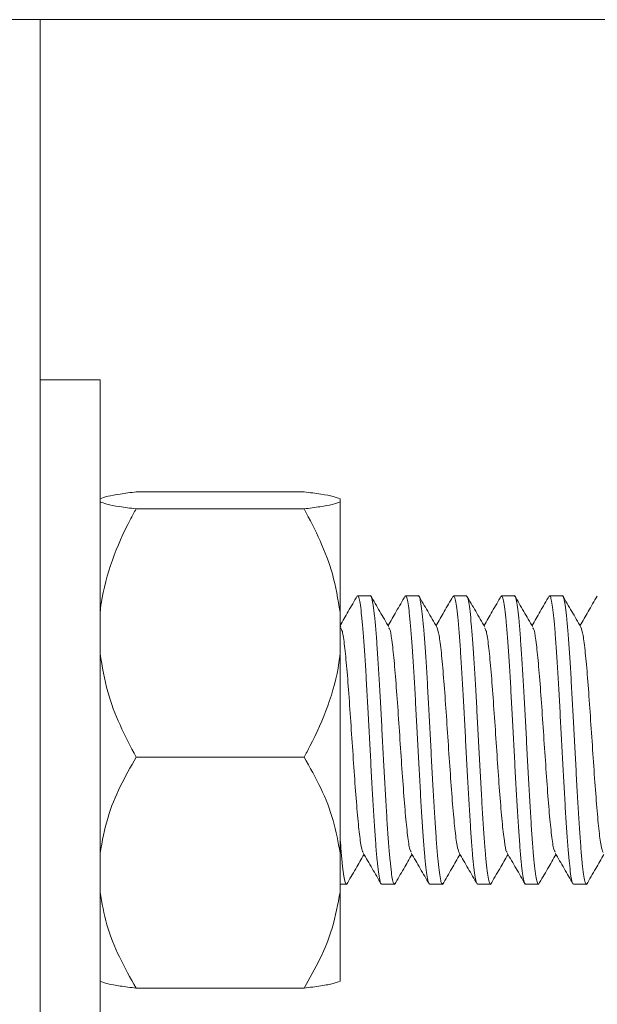
# Model space of a CAD drawing. Units: millimetres. Extents: x -760 to 1165, y -1132 to 1420.
# Drawn here: x -475 to -465, y 572 to 588 of the extents above; entities that cross this region are included whole.
import ezdxf

# ---------------------------------------------------------------- set-up
doc = ezdxf.new("R2010")
doc.units = ezdxf.units.MM

msp = doc.modelspace()

# ---------------------------------------------------------------- linework, layer by layer
at = {"color": 7, "linetype": 'Continuous', "lineweight": 0}
for p, q in [((-496.86, 587.97), (-420.86, 587.97)), ((-474.36, 587.97), (-474.36, 538.97)), ((-473.36, 581.97), (-474.36, 581.97)), ((-473.36, 581.97), (-473.36, 569.97)), ((-469.96, 580.104), (-472.76, 580.104)), ((-469.36, 579.986), (-469.36, 579.938)), ((-469.36, 579.938), (-469.36, 578.1)), ((-469.96, 579.82), (-472.76, 579.82)), ((-468.854, 578.37), (-469.069, 578.37)), ((-468.054, 578.37), (-468.269, 578.37)), ((-467.481, 578.351), (-467.475, 578.367)), ((-467.254, 578.37), (-467.469, 578.37)), ((-466.68, 578.357), (-466.678, 578.363)), ((-466.454, 578.37), (-466.669, 578.37)), ((-465.654, 578.37), (-465.869, 578.37)), ((-469.36, 578.1), (-469.36, 577.405)), ((-473.36, 577.877), (-473.361, 577.876)), ((-469.347, 577.851), (-469.361, 577.876)), ((-469.36, 577.405), (-469.36, 574.084)), ((-469.96, 575.685), (-472.76, 575.685)), ((-469.36, 574.084), (-469.36, 573.436)), ((-469.36, 573.57), (-469.254, 573.57)), ((-468.669, 573.57), (-468.454, 573.57)), ((-467.869, 573.57), (-467.654, 573.57)), ((-467.642, 573.585), (-467.646, 573.575)), ((-467.069, 573.57), (-466.854, 573.57)), ((-466.842, 573.587), (-466.85, 573.571)), ((-466.269, 573.57), (-466.054, 573.57)), ((-465.469, 573.57), (-465.254, 573.57)), ((-469.36, 573.436), (-469.36, 571.953)), ((-469.96, 571.835), (-472.76, 571.835))]:
    msp.add_line(p, q, dxfattribs=at)
for points, knots in [([(-472.76, 580.104), (-472.852, 580.092), (-473.035, 580.068), (-473.256, 580.029), (-473.324, 580.001), (-473.36, 579.986)], [0, 0, 0, 0, 0.3180394, 0.6390633, 1, 1, 1, 1]), ([(-469.36, 579.986), (-469.392, 579.999), (-469.457, 580.027), (-469.671, 580.066), (-469.864, 580.092), (-469.96, 580.104)], [0, 0, 0, 0, 0.327717, 0.662155, 1, 1, 1, 1]), ([(-473.36, 579.938), (-473.329, 579.925), (-473.264, 579.897), (-473.05, 579.858), (-472.857, 579.832), (-472.76, 579.82)], [0, 0, 0, 0, 0.327716, 0.662154, 1, 1, 1, 1]), ([(-469.96, 579.82), (-469.869, 579.832), (-469.685, 579.856), (-469.465, 579.895), (-469.397, 579.923), (-469.36, 579.938)], [0, 0, 0, 0, 0.318039, 0.639062, 1, 1, 1, 1]), ([(-472.76, 579.82), (-472.793, 579.76), (-472.945, 579.483), (-473.176, 578.966), (-473.319, 578.441), (-473.355, 578.148), (-473.36, 578.1)], [0, 0, 0, 0, 0.110535, 0.511068, 0.919828, 1, 1, 1, 1]), ([(-469.36, 578.1), (-469.396, 578.313), (-469.463, 578.718), (-469.683, 579.292), (-469.867, 579.643), (-469.96, 579.82)], [0, 0, 0, 0, 0.356556, 0.676422, 1, 1, 1, 1]), ([(-469.069, 578.366), (-469.068, 578.367), (-469.059, 578.378), (-469.045, 578.332), (-469.022, 578.225), (-469.001, 578.049), (-468.98, 577.814), (-468.958, 577.527), (-468.936, 577.194), (-468.915, 576.829), (-468.894, 576.437), (-468.872, 576.034), (-468.85, 575.626), (-468.829, 575.231), (-468.808, 574.854), (-468.786, 574.512), (-468.764, 574.209), (-468.743, 573.958), (-468.721, 573.762), (-468.7, 573.633), (-468.683, 573.57), (-468.672, 573.576), (-468.669, 573.578)], [0, 0, 0, 0, 0.007292, 0.0618317, 0.1148328, 0.1693698, 0.2223733, 0.2769122, 0.3299116, 0.3844445, 0.4374506, 0.4919882, 0.5449892, 0.5995343, 0.6525331, 0.7070714, 0.7600724, 0.8146127, 0.8676117, 0.9221502, 0.9751525, 1, 1, 1, 1]), ([(-468.546, 577.849), (-468.597, 577.937), (-468.699, 578.112), (-468.8, 578.287), (-468.851, 578.375)], [0, 0, 0, 0, 0.499756, 1, 1, 1, 1]), ([(-468.281, 578.35), (-468.277, 578.358), (-468.266, 578.382), (-468.248, 578.348), (-468.227, 578.253), (-468.206, 578.088), (-468.184, 577.865), (-468.162, 577.586), (-468.141, 577.264), (-468.119, 576.902), (-468.098, 576.516), (-468.077, 576.112), (-468.055, 575.707), (-468.033, 575.306), (-468.012, 574.927), (-467.991, 574.575), (-467.969, 574.266), (-467.947, 574.002), (-467.926, 573.796), (-467.904, 573.653), (-467.885, 573.576), (-467.873, 573.577), (-467.869, 573.577)], [0, 0, 0, 0, 0.027337, 0.078762, 0.131677, 0.1831, 0.236014, 0.287437, 0.340354, 0.391779, 0.444693, 0.496121, 0.549041, 0.60046, 0.653374, 0.704799, 0.757715, 0.809143, 0.862059, 0.913482, 0.966395, 1, 1, 1, 1]), ([(-467.747, 577.851), (-467.798, 577.939), (-467.9, 578.114), (-468.001, 578.29), (-468.052, 578.377)], [0, 0, 0, 0, 0.499715, 1, 1, 1, 1]), ([(-466.947, 577.852), (-466.998, 577.939), (-467.1, 578.114), (-467.202, 578.29), (-467.253, 578.377)], [0, 0, 0, 0, 0.499774, 1, 1, 1, 1]), ([(-466.146, 577.849), (-466.197, 577.937), (-466.299, 578.112), (-466.4, 578.287), (-466.451, 578.375)], [0, 0, 0, 0, 0.49982, 1, 1, 1, 1]), ([(-465.346, 577.85), (-465.397, 577.938), (-465.499, 578.113), (-465.601, 578.288), (-465.652, 578.376)], [0, 0, 0, 0, 0.499777, 1, 1, 1, 1]), ([(-469.074, 578.37), (-469.125, 578.283), (-469.22, 578.118), (-469.316, 577.954), (-469.361, 577.876)], [0, 0, 0, 0, 0.525701, 1, 1, 1, 1]), ([(-468.454, 573.578), (-468.457, 573.576), (-468.467, 573.569), (-468.484, 573.63), (-468.506, 573.757), (-468.528, 573.95), (-468.549, 574.201), (-468.57, 574.501), (-468.592, 574.845), (-468.614, 575.218), (-468.635, 575.615), (-468.656, 576.02), (-468.678, 576.426), (-468.7, 576.816), (-468.721, 577.185), (-468.742, 577.516), (-468.764, 577.807), (-468.785, 578.042), (-468.807, 578.222), (-468.829, 578.33), (-468.844, 578.377), (-468.853, 578.366), (-468.854, 578.364)], [0, 0, 0, 0, 0.022409, 0.076947, 0.129947, 0.184488, 0.237491, 0.292028, 0.345028, 0.399564, 0.452567, 0.507105, 0.560108, 0.614641, 0.667649, 0.722192, 0.77519, 0.829727, 0.882728, 0.937267, 0.990269, 1, 1, 1, 1]), ([(-468.275, 578.369), (-468.325, 578.282), (-468.421, 578.118), (-468.516, 577.953), (-468.561, 577.876)], [0, 0, 0, 0, 0.5269801, 1, 1, 1, 1]), ([(-467.654, 573.578), (-467.658, 573.577), (-467.67, 573.575), (-467.689, 573.65), (-467.71, 573.79), (-467.732, 573.996), (-467.753, 574.255), (-467.775, 574.566), (-467.796, 574.914), (-467.818, 575.296), (-467.839, 575.693), (-467.861, 576.101), (-467.882, 576.502), (-467.903, 576.892), (-467.925, 577.252), (-467.947, 577.578), (-467.968, 577.856), (-467.99, 578.083), (-468.012, 578.246), (-468.033, 578.351), (-468.047, 578.363), (-468.054, 578.369)], [0, 0, 0, 0, 0.0337296, 0.0867287, 0.141265, 0.194269, 0.2488072, 0.3018013, 0.3563404, 0.4093396, 0.4638813, 0.5168805, 0.5714203, 0.6244178, 0.6789573, 0.7319561, 0.786491, 0.839492, 0.8940294, 0.9470294, 1, 1, 1, 1]), ([(-467.48, 578.36), (-467.529, 578.276), (-467.622, 578.115), (-467.716, 577.953), (-467.761, 577.876)], [0, 0, 0, 0, 0.519308, 1, 1, 1, 1]), ([(-467.469, 578.363), (-467.463, 578.362), (-467.451, 578.359), (-467.431, 578.275), (-467.41, 578.126), (-467.388, 577.912), (-467.366, 577.646), (-467.345, 577.329), (-467.324, 576.977), (-467.302, 576.592), (-467.28, 576.193), (-467.259, 575.785), (-467.238, 575.385), (-467.216, 574.998), (-467.194, 574.643), (-467.173, 574.322), (-467.152, 574.05), (-467.13, 573.831), (-467.109, 573.676), (-467.088, 573.583), (-467.075, 573.577), (-467.069, 573.574)], [0, 0, 0, 0, 0.040774, 0.093771, 0.148308, 0.201306, 0.255846, 0.308846, 0.363378, 0.416381, 0.470912, 0.523916, 0.578453, 0.631448, 0.685986, 0.738985, 0.793521, 0.846522, 0.901057, 0.954055, 1, 1, 1, 1]), ([(-466.854, 573.574), (-466.859, 573.577), (-466.873, 573.582), (-466.893, 573.672), (-466.914, 573.826), (-466.936, 574.042), (-466.958, 574.314), (-466.979, 574.63), (-467, 574.988), (-467.022, 575.371), (-467.044, 575.774), (-467.065, 576.179), (-467.086, 576.582), (-467.108, 576.963), (-467.13, 577.32), (-467.15, 577.636), (-467.173, 577.906), (-467.194, 578.12), (-467.215, 578.272), (-467.235, 578.358), (-467.248, 578.362), (-467.254, 578.364)], [0, 0, 0, 0, 0.043507, 0.098041, 0.151043, 0.205585, 0.258578, 0.313113, 0.366116, 0.420649, 0.473655, 0.528184, 0.581184, 0.635718, 0.68872, 0.74326, 0.796253, 0.85079, 0.903791, 0.958329, 1, 1, 1, 1]), ([(-466.674, 578.37), (-466.724, 578.283), (-466.82, 578.118), (-466.916, 577.954), (-466.961, 577.876)], [0, 0, 0, 0, 0.5253806, 1, 1, 1, 1]), ([(-466.669, 578.361), (-466.665, 578.363), (-466.654, 578.366), (-466.636, 578.297), (-466.613, 578.16), (-466.592, 577.96), (-466.571, 577.701), (-466.549, 577.396), (-466.527, 577.047), (-466.506, 576.671), (-466.485, 576.271), (-466.463, 575.866), (-466.442, 575.461), (-466.421, 575.074), (-466.399, 574.708), (-466.377, 574.382), (-466.356, 574.098), (-466.334, 573.871), (-466.312, 573.699), (-466.291, 573.601), (-466.277, 573.559), (-466.269, 573.571), (-466.269, 573.571)], [0, 0, 0, 0, 0.0294519, 0.0839914, 0.1369915, 0.1915281, 0.2445315, 0.2990687, 0.3520648, 0.4066049, 0.4596043, 0.5141462, 0.5671466, 0.6216839, 0.6746799, 0.7292193, 0.7822239, 0.836762, 0.8897621, 0.9442989, 0.9973009, 1, 1, 1, 1]), ([(-466.043, 573.587), (-466.047, 573.579), (-466.058, 573.557), (-466.076, 573.595), (-466.097, 573.696), (-466.118, 573.863), (-466.141, 574.092), (-466.162, 574.371), (-466.183, 574.699), (-466.205, 575.06), (-466.226, 575.45), (-466.247, 575.852), (-466.269, 576.26), (-466.291, 576.657), (-466.312, 577.037), (-466.333, 577.384), (-466.356, 577.694), (-466.377, 577.951), (-466.398, 578.155), (-466.42, 578.293), (-466.439, 578.365), (-466.45, 578.362), (-466.454, 578.361)], [0, 0, 0, 0, 0.026792, 0.079881, 0.131476, 0.184571, 0.236162, 0.289251, 0.340847, 0.393939, 0.445535, 0.498624, 0.550218, 0.603307, 0.6549, 0.707994, 0.759584, 0.812672, 0.864268, 0.917359, 0.968954, 1, 1, 1, 1]), ([(-465.875, 578.369), (-465.925, 578.283), (-466.02, 578.118), (-466.116, 577.954), (-466.161, 577.876)], [0, 0, 0, 0, 0.526058, 1, 1, 1, 1]), ([(-465.869, 578.361), (-465.866, 578.364), (-465.856, 578.372), (-465.839, 578.315), (-465.819, 578.193), (-465.796, 578.002), (-465.775, 577.757), (-465.754, 577.458), (-465.732, 577.119), (-465.71, 576.745), (-465.689, 576.352), (-465.668, 575.944), (-465.646, 575.541), (-465.624, 575.146), (-465.603, 574.779), (-465.582, 574.442), (-465.56, 574.151), (-465.538, 573.91), (-465.517, 573.728), (-465.495, 573.614), (-465.479, 573.564), (-465.47, 573.574), (-465.469, 573.576)], [0, 0, 0, 0, 0.019668, 0.07267, 0.127211, 0.18021, 0.234747, 0.287752, 0.342294, 0.395293, 0.449833, 0.502832, 0.557375, 0.610375, 0.664908, 0.717911, 0.772452, 0.825454, 0.879994, 0.932993, 0.98753, 1, 1, 1, 1]), ([(-465.254, 573.575), (-465.255, 573.574), (-465.264, 573.563), (-465.279, 573.612), (-465.301, 573.723), (-465.323, 573.904), (-465.344, 574.141), (-465.366, 574.433), (-465.388, 574.766), (-465.409, 575.136), (-465.43, 575.527), (-465.452, 575.933), (-465.474, 576.338), (-465.495, 576.735), (-465.516, 577.107), (-465.538, 577.449), (-465.559, 577.747), (-465.581, 577.997), (-465.603, 578.188), (-465.624, 578.312), (-465.641, 578.371), (-465.651, 578.364), (-465.654, 578.362)], [0, 0, 0, 0, 0.011564, 0.064566, 0.119107, 0.172106, 0.226647, 0.279649, 0.334186, 0.387185, 0.441727, 0.49473, 0.549268, 0.60227, 0.656811, 0.709811, 0.764347, 0.817348, 0.871889, 0.924892, 0.979431, 1, 1, 1, 1]), ([(-465.075, 578.368), (-465.126, 578.282), (-465.221, 578.117), (-465.316, 577.953), (-465.361, 577.876)], [0, 0, 0, 0, 0.527533, 1, 1, 1, 1]), ([(-468.976, 574.104), (-468.979, 574.105), (-468.995, 574.108), (-469.023, 574.275), (-469.06, 574.597), (-469.098, 575.049), (-469.135, 575.577), (-469.173, 576.14), (-469.21, 576.688), (-469.248, 577.176), (-469.285, 577.553), (-469.318, 577.787), (-469.339, 577.82), (-469.347, 577.832)], [0, 0, 0, 0, 0.023838, 0.125027, 0.226151, 0.327338, 0.428445, 0.529637, 0.630764, 0.731946, 0.833056, 0.934245, 1, 1, 1, 1]), ([(-468.176, 574.108), (-468.183, 574.118), (-468.203, 574.144), (-468.235, 574.367), (-468.273, 574.735), (-468.31, 575.218), (-468.348, 575.763), (-468.385, 576.327), (-468.423, 576.859), (-468.46, 577.317), (-468.498, 577.648), (-468.526, 577.824), (-468.542, 577.831), (-468.546, 577.832)], [0, 0, 0, 0, 0.0594037, 0.1605726, 0.2618315, 0.3630255, 0.4642707, 0.565447, 0.6667016, 0.7678916, 0.86914, 0.9703145, 1, 1, 1, 1]), ([(-467.376, 574.096), (-467.387, 574.126), (-467.411, 574.189), (-467.447, 574.475), (-467.485, 574.886), (-467.522, 575.394), (-467.56, 575.951), (-467.597, 576.509), (-467.635, 577.022), (-467.672, 577.441), (-467.71, 577.743), (-467.735, 577.815), (-467.747, 577.851)], [0, 0, 0, 0, 0.091045, 0.192188, 0.293253, 0.394391, 0.495471, 0.596621, 0.697679, 0.798828, 0.899906, 1, 1, 1, 1]), ([(-466.577, 574.104), (-466.58, 574.105), (-466.595, 574.109), (-466.622, 574.275), (-466.66, 574.596), (-466.697, 575.048), (-466.735, 575.576), (-466.772, 576.139), (-466.81, 576.687), (-466.847, 577.175), (-466.885, 577.552), (-466.918, 577.788), (-466.939, 577.82), (-466.947, 577.834)], [0, 0, 0, 0, 0.022009, 0.123234, 0.224389, 0.325612, 0.426746, 0.527976, 0.629128, 0.730345, 0.831485, 0.932709, 1, 1, 1, 1]), ([(-465.776, 574.108), (-465.783, 574.118), (-465.803, 574.144), (-465.835, 574.366), (-465.872, 574.734), (-465.91, 575.217), (-465.947, 575.762), (-465.985, 576.325), (-466.022, 576.857), (-466.06, 577.316), (-466.097, 577.647), (-466.126, 577.824), (-466.142, 577.831), (-466.146, 577.832)], [0, 0, 0, 0, 0.059155, 0.160291, 0.261509, 0.362665, 0.463882, 0.565008, 0.666233, 0.767384, 0.868597, 0.969736, 1, 1, 1, 1]), ([(-464.976, 574.094), (-464.987, 574.124), (-465.011, 574.187), (-465.047, 574.474), (-465.085, 574.885), (-465.122, 575.393), (-465.16, 575.949), (-465.197, 576.508), (-465.235, 577.02), (-465.272, 577.44), (-465.31, 577.742), (-465.334, 577.813), (-465.347, 577.849)], [0, 0, 0, 0, 0.09248, 0.19361, 0.294665, 0.395803, 0.496876, 0.598005, 0.699052, 0.800194, 0.90126, 1, 1, 1, 1]), ([(-473.36, 577.405), (-473.325, 577.192), (-473.257, 576.787), (-473.038, 576.213), (-472.853, 575.862), (-472.76, 575.685)], [0, 0, 0, 0, 0.356556, 0.676422, 1, 1, 1, 1]), ([(-469.96, 575.685), (-469.928, 575.745), (-469.776, 576.022), (-469.545, 576.538), (-469.402, 577.063), (-469.366, 577.357), (-469.36, 577.405)], [0, 0, 0, 0, 0.110559, 0.511067, 0.919829, 1, 1, 1, 1]), ([(-472.76, 575.685), (-472.852, 575.523), (-473.035, 575.198), (-473.256, 574.664), (-473.324, 574.285), (-473.36, 574.084)], [0, 0, 0, 0, 0.318035, 0.639067, 1, 1, 1, 1]), ([(-469.36, 574.084), (-469.392, 574.266), (-469.457, 574.635), (-469.671, 575.171), (-469.864, 575.513), (-469.96, 575.685)], [0, 0, 0, 0, 0.327711, 0.662148, 1, 1, 1, 1]), ([(-469.254, 573.576), (-469.255, 573.574), (-469.264, 573.564), (-469.281, 573.614), (-469.302, 573.725), (-469.323, 573.91), (-469.343, 574.121), (-469.355, 574.293), (-469.36, 574.364)], [0, 0, 0, 0, 0.047492, 0.246767, 0.451824, 0.651116, 0.856184, 1, 1, 1, 1]), ([(-469.252, 573.562), (-469.202, 573.649), (-469.105, 573.817), (-469.007, 573.984), (-468.961, 574.063)], [0, 0, 0, 0, 0.524557, 1, 1, 1, 1]), ([(-468.976, 574.089), (-468.926, 574.003), (-468.826, 573.83), (-468.725, 573.657), (-468.675, 573.57)], [0, 0, 0, 0, 0.499745, 1, 1, 1, 1]), ([(-468.452, 573.562), (-468.401, 573.65), (-468.304, 573.817), (-468.207, 573.984), (-468.161, 574.064)], [0, 0, 0, 0, 0.524165, 1, 1, 1, 1]), ([(-468.176, 574.089), (-468.125, 574.002), (-468.025, 573.829), (-467.924, 573.656), (-467.874, 573.569)], [0, 0, 0, 0, 0.499765, 1, 1, 1, 1]), ([(-467.651, 573.564), (-467.6, 573.652), (-467.504, 573.818), (-467.407, 573.985), (-467.361, 574.064)], [0, 0, 0, 0, 0.526686, 1, 1, 1, 1]), ([(-467.376, 574.089), (-467.326, 574.003), (-467.226, 573.83), (-467.125, 573.657), (-467.075, 573.57)], [0, 0, 0, 0, 0.499739, 1, 1, 1, 1]), ([(-466.852, 573.562), (-466.801, 573.65), (-466.704, 573.817), (-466.607, 573.984), (-466.561, 574.063)], [0, 0, 0, 0, 0.525454, 1, 1, 1, 1]), ([(-466.577, 574.09), (-466.527, 574.004), (-466.426, 573.831), (-466.326, 573.658), (-466.276, 573.571)], [0, 0, 0, 0, 0.499742, 1, 1, 1, 1]), ([(-466.053, 573.562), (-466.002, 573.649), (-465.905, 573.817), (-465.807, 573.984), (-465.761, 574.064)], [0, 0, 0, 0, 0.523909, 1, 1, 1, 1]), ([(-465.776, 574.088), (-465.725, 574.002), (-465.625, 573.829), (-465.525, 573.656), (-465.474, 573.57)], [0, 0, 0, 0, 0.499754, 1, 1, 1, 1]), ([(-465.251, 573.564), (-465.201, 573.652), (-465.104, 573.818), (-465.007, 573.985), (-464.961, 574.064)], [0, 0, 0, 0, 0.526083, 1, 1, 1, 1]), ([(-473.36, 573.436), (-473.329, 573.254), (-473.264, 572.885), (-473.05, 572.349), (-472.857, 572.007), (-472.76, 571.835)], [0, 0, 0, 0, 0.327727, 0.662157, 1, 1, 1, 1]), ([(-469.96, 571.835), (-469.869, 571.997), (-469.685, 572.321), (-469.465, 572.855), (-469.397, 573.235), (-469.36, 573.436)], [0, 0, 0, 0, 0.318028, 0.639051, 1, 1, 1, 1]), ([(-472.76, 571.835), (-472.852, 571.847), (-473.035, 571.871), (-473.256, 571.91), (-473.324, 571.938), (-473.36, 571.953)], [0, 0, 0, 0, 0.318038, 0.639062, 1, 1, 1, 1]), ([(-469.36, 571.953), (-469.392, 571.94), (-469.457, 571.913), (-469.671, 571.873), (-469.864, 571.848), (-469.96, 571.835)], [0, 0, 0, 0, 0.327717, 0.662155, 1, 1, 1, 1])]:
    msp.add_open_spline(points, degree=3, knots=knots, dxfattribs=at)

doc.saveas('drawing.dxf')
